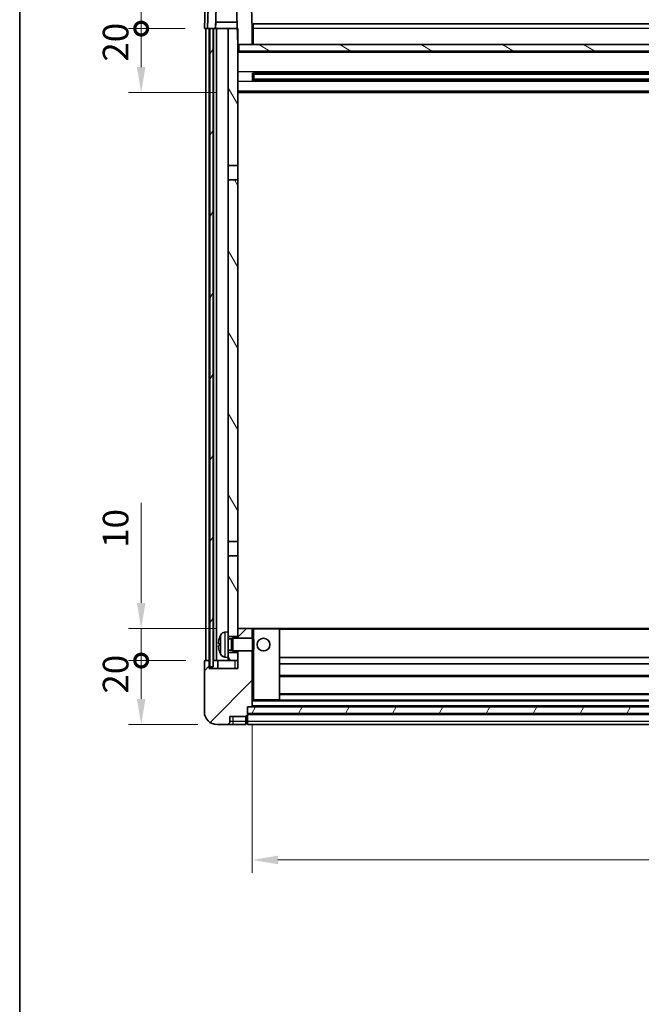
# Model space of a CAD drawing. Units: millimetres. Extents: x 58 to 9512, y 32 to 1156.
# Drawn here: x 1632 to 1826, y 694 to 1002 of the extents above; entities that cross this region are included whole.
import ezdxf

# ---------------------------------------------------------------- set-up
doc = ezdxf.new("R2010")
doc.units = ezdxf.units.MM
doc.header["$LTSCALE"] = 4
doc.layers.get('Defpoints').update_dxf_attribs({"lineweight": 25})
for name, color, linetype, lineweight in [('Border (ISO)', 7, 'Continuous', 35), ('Dimension (ISO)', 7, 'Continuous', 18), ('Dimension (ISO) @ 1', 7, 'Continuous', 18), ('Hatch (ISO)', 1, 'Continuous', 18), ('Visible (ISO)', 7, 'Continuous', 35), ('Visible Narrow (ISO)', 7, 'Continuous', 25)]:
    doc.layers.add(name, color=color, linetype=linetype, lineweight=lineweight)
doc.styles.add('Note Text (TK)', font='txt')
doc.dimstyles.new('Default - Method 1b (TK)', dxfattribs={"dimscale": 4, "dimtxt": 2.5, "dimasz": 2.5, "dimexe": 1, "dimexo": 1.5, "dimgap": 1, "dimtad": 1, "dimtoh": 1, "dimrnd": 1e-08, "dimdsep": 46, "dimtxsty": 'Note Text (TK)', "dimcen": 0.09, "dimdle": 5, "dimclrd": 100, "dimclre": 100, "dimclrt": 7, "dimadec": 1, "dimazin": 1, "dimtfac": 1, "dimtmove": 0, "dimatfit": 3, "dimfxl": 1, "dimtolj": 1, "dimlwd": -1, "dimlwe": -1, "dimarcsym": 0})
pattern_1 = [(45, (1574, 1e-06), (-8.98026, 8.98026), [])]
pattern_2 = [(60, (1574, 1e-06), (-10.99852, 6.35), [])]

# ---------------------------------------------------------------- blocks, each defined once
blk = doc.blocks.new('図面枠 tk図枠')
at = {"layer": 'Border (ISO)'}
blk.add_line((14.5, 289), (14.5, 8), dxfattribs=at)
blk = doc.blocks.new('_DotSmall')
at = {"color": 0, "linetype": 'ByBlock', "const_width": 0.5}
blk.add_lwpolyline([(-0.0625, 0, 1), (0.0625, 0, 1)], format="xyb", close=True, dxfattribs=at)
blk = doc.blocks.new('*D284')
at = {"layer": 'Defpoints', "color": 0}
for p in [(1669.99, 801.41), (1689.99, 801.41), (1693.74, 781.41)]:
    blk.add_point(p, dxfattribs=at)
at = {"layer": 'Dimension (ISO)', "color": 100}
for p, q in [((1683.99, 801.41), (1665.99, 801.41)), ((1669.99, 789.41), (1669.99, 801.41)), ((1687.74, 781.41), (1665.99, 781.41))]:
    blk.add_line(p, q, dxfattribs=at)
blk.add_solid([(1668.65, 789.41), (1671.32, 789.41), (1669.99, 781.41)], dxfattribs=at)
at = {"layer": 'Dimension (ISO)', "color": 100, "xscale": 8, "yscale": 8, "zscale": 8, "rotation": 90}
blk.add_blockref('_DotSmall', (1669.99, 801.41), dxfattribs=at)
at = {"layer": 'Dimension (ISO)', "color": 7, "insert": (1661.99, 791.09), "char_height": 8, "attachment_point": 4, "rotation": 90, "style": 'Note Text (TK)'}
blk.add_mtext('\\A1;20', dxfattribs=at)
blk = doc.blocks.new('*D283')
at = {"layer": 'Defpoints', "color": 0}
for p in [(1669.99, 811.41), (1699.34, 811.41), (1689.99, 801.41)]:
    blk.add_point(p, dxfattribs=at)
at = {"layer": 'Dimension (ISO)', "color": 100}
for p, q in [((1669.99, 819.41), (1669.99, 850.66)), ((1693.34, 811.41), (1665.99, 811.41)), ((1669.99, 801.41), (1669.99, 811.41)), ((1683.99, 801.41), (1665.99, 801.41)), ((1669.99, 801.41), (1669.99, 793.41))]:
    blk.add_line(p, q, dxfattribs=at)
blk.add_solid([(1668.65, 819.41), (1671.32, 819.41), (1669.99, 811.41)], dxfattribs=at)
at = {"layer": 'Dimension (ISO)', "color": 100, "xscale": 8, "yscale": 8, "zscale": 8, "rotation": 90}
blk.add_blockref('_DotSmall', (1669.99, 801.41), dxfattribs=at)
at = {"layer": 'Dimension (ISO)', "color": 7, "insert": (1661.99, 836.66), "char_height": 8, "attachment_point": 4, "rotation": 90, "style": 'Note Text (TK)'}
blk.add_mtext('\\A1;10', dxfattribs=at)
blk = doc.blocks.new('*D282')
at = {"layer": 'Defpoints', "color": 0}
for p in [(1669.99, 998.91), (1689.74, 998.91), (1699.24, 978.91)]:
    blk.add_point(p, dxfattribs=at)
at = {"layer": 'Dimension (ISO)', "color": 100}
for p, q in [((1683.74, 998.91), (1665.99, 998.91)), ((1669.99, 986.91), (1669.99, 998.91)), ((1693.24, 978.91), (1665.99, 978.91))]:
    blk.add_line(p, q, dxfattribs=at)
blk.add_solid([(1668.65, 986.91), (1671.32, 986.91), (1669.99, 978.91)], dxfattribs=at)
at = {"layer": 'Dimension (ISO)', "color": 100, "xscale": 8, "yscale": 8, "zscale": 8, "rotation": 90}
blk.add_blockref('_DotSmall', (1669.99, 998.91), dxfattribs=at)
at = {"layer": 'Dimension (ISO)', "color": 7, "insert": (1661.99, 988.59), "char_height": 8, "attachment_point": 4, "rotation": 90, "style": 'Note Text (TK)'}
blk.add_mtext('\\A1;20', dxfattribs=at)
blk = doc.blocks.new('*D281')
at = {"layer": 'Defpoints', "color": 0}
for p in [(1669.99, 1011.41), (1691.66, 1011.41), (1689.74, 998.91)]:
    blk.add_point(p, dxfattribs=at)
at = {"layer": 'Dimension (ISO)', "color": 100}
for p, q in [((1669.99, 1019.41), (1669.99, 1059.66)), ((1685.66, 1011.41), (1665.99, 1011.41)), ((1669.99, 998.91), (1669.99, 1011.41)), ((1683.74, 998.91), (1665.99, 998.91)), ((1669.99, 998.91), (1669.99, 990.91))]:
    blk.add_line(p, q, dxfattribs=at)
blk.add_solid([(1668.65, 1019.41), (1671.32, 1019.41), (1669.99, 1011.41)], dxfattribs=at)
at = {"layer": 'Dimension (ISO)', "color": 100, "xscale": 8, "yscale": 8, "zscale": 8, "rotation": 90}
blk.add_blockref('_DotSmall', (1669.99, 998.91), dxfattribs=at)
at = {"layer": 'Dimension (ISO)', "color": 7, "insert": (1661.99, 1037.66), "char_height": 8, "attachment_point": 4, "rotation": 90, "style": 'Note Text (TK)'}
blk.add_mtext('\\A1;12.5', dxfattribs=at)
blk = doc.blocks.new('*D280')
at = {"layer": 'Defpoints', "color": 0}
for p in [(1704.74, 787.11), (1994.74, 787.11), (1994.74, 739.11)]:
    blk.add_point(p, dxfattribs=at)
at = {"layer": 'Dimension (ISO)', "color": 100}
for p, q in [((1704.74, 781.11), (1704.74, 735.11)), ((1994.74, 781.11), (1994.74, 735.11)), ((1712.74, 739.11), (1986.74, 739.11))]:
    blk.add_line(p, q, dxfattribs=at)
for points in [[(1712.74, 740.44), (1712.74, 737.77), (1704.74, 739.11)], [(1986.74, 740.44), (1986.74, 737.77), (1994.74, 739.11)]]:
    blk.add_solid(points, dxfattribs=at)
at = {"layer": 'Dimension (ISO)', "color": 7, "insert": (1841.51, 747.11), "char_height": 8, "attachment_point": 4, "style": 'Note Text (TK)'}
blk.add_mtext('\\A1;290', dxfattribs=at)

msp = doc.modelspace()

# ---------------------------------------------------------------- hatches: boundary and pattern name
at = {"layer": 'Hatch (ISO)'}
h = msp.add_hatch(dxfattribs=at)
h.set_pattern_fill('ANSI31', color=256, scale=101.6, style=0)
h.set_pattern_definition(pattern_1)
edge = h.paths.add_edge_path()
edge.add_line((1703.8181, 1011.4056), (1691.6568, 1011.4056))
edge.add_ellipse((1691.6568, 1010.9056), major_axis=(0, 0.5), ratio=1, start_angle=0, end_angle=88)
edge.add_line((1691.1571, 1010.923), (1690.7375, 998.9056))
edge.add_line((1690.7375, 998.9056), (1691.4875, 998.9056))
edge.add_line((1691.4875, 998.9056), (1692.4875, 998.9056))
edge.add_line((1692.4875, 998.9056), (1693.239, 998.9056))
edge.add_line((1693.239, 998.9056), (1693.5882, 1008.9056))
edge.add_line((1693.5882, 1008.9056), (1699.7137, 1008.9056))
edge.add_line((1699.7137, 1008.9056), (1700.0629, 998.9056))
edge.add_line((1700.0629, 998.9056), (1700.2375, 993.9056))
edge.add_line((1700.2375, 993.9056), (1700.4875, 993.9056))
edge.add_line((1700.4875, 993.9056), (1704.7375, 993.9056))
edge.add_line((1704.7375, 993.9056), (1704.7375, 998.9056))
edge.add_line((1704.7375, 998.9056), (1704.3178, 1010.923))
edge.add_ellipse((1703.8181, 1010.9056), major_axis=(0.4997, 0.0174), ratio=1, start_angle=0, end_angle=88)
h = msp.add_hatch(dxfattribs=at)
h.set_pattern_fill('ANSI31', color=256, scale=101.6, angle=14.999978, style=0)
h.set_pattern_definition(pattern_2)
h.paths.add_polyline_path([(2006.9875, 998.9056), (2006.9875, 799.4056), (2007.9875, 799.4056), (2007.9875, 998.9056)])
h.paths.add_polyline_path([(1691.4875, 998.9056), (1691.4875, 799.4056), (1692.4875, 799.4056), (1692.4875, 998.9056)])
h = msp.add_hatch(dxfattribs=at)
h.set_pattern_fill('ANSI31', color=256, scale=101.6, angle=75.000175, style=0)
h.set_pattern_definition([(120.0002, (1574, 1e-06), (-10.9985, -6.35003), [])])
h.paths.add_polyline_path([(1697.2375, 803.9056), (1697.2375, 802.4056), (1697.2375, 801.4056), (1700.2375, 801.4056), (1700.2375, 803.9056)])
h.paths.add_polyline_path([(1697.2375, 956.1556), (1700.2375, 956.1556), (1700.2375, 993.9056), (1700.2375, 998.9056), (1700.0629, 998.9056), (1697.2375, 998.9056)])
h.paths.add_polyline_path([(1697.2375, 810.4056), (1697.2375, 808.9056), (1700.2375, 808.9056), (1700.2375, 811.3056), (1700.2375, 834.1556), (1697.2375, 834.1556)])
h.paths.add_polyline_path([(1697.2375, 838.6556), (1700.2375, 838.6556), (1700.2375, 951.6556), (1697.2375, 951.6556)])
h = msp.add_hatch(dxfattribs=at)
h.set_pattern_fill('ANSI31', color=256, scale=101.6, angle=105.000246, style=0)
h.set_pattern_definition([(150.0002, (1574, 1e-06), (-6.34995, -10.99855), [])])
h.paths.add_polyline_path([(1700.4875, 993.9056), (1700.4875, 991.9056), (1998.9875, 991.9056), (1998.9875, 993.9056), (1994.7375, 993.9056), (1704.7375, 993.9056)])
h = msp.add_hatch(dxfattribs=at)
h.set_pattern_fill('ANSI31', color=256, scale=101.6, style=0)
h.set_pattern_definition(pattern_1)
edge = h.paths.add_edge_path()
edge.add_line((1693.7375, 781.4056), (1696.7375, 781.4056))
edge.add_ellipse((1696.7375, 782.4056), major_axis=(0, -1), ratio=1, start_angle=0, end_angle=90)
edge.add_line((1697.7375, 782.4056), (1697.7375, 783.9056))
edge.add_line((1697.7375, 783.9056), (1702.7375, 783.9056))
edge.add_line((1702.7375, 783.9056), (1702.7375, 784.1056))
edge.add_line((1702.7375, 784.1056), (1702.9875, 784.1056))
edge.add_ellipse((1702.9875, 784.3556), major_axis=(0, -0.25), ratio=1, start_angle=0, end_angle=90)
edge.add_line((1703.2375, 784.3556), (1703.2375, 784.9056))
edge.add_line((1703.2375, 784.9056), (1703.2375, 786.9056))
edge.add_line((1703.2375, 786.9056), (1703.2375, 787.0056))
edge.add_line((1703.2375, 787.0056), (1704.6375, 787.0056))
edge.add_ellipse((1704.6375, 787.1056), major_axis=(0, -0.1), ratio=1, start_angle=0, end_angle=90)
edge.add_line((1704.7375, 787.1056), (1704.7375, 804.4056))
edge.add_line((1704.7375, 804.4056), (1700.2375, 804.4056))
edge.add_line((1700.2375, 804.4056), (1700.2375, 803.9056))
edge.add_line((1700.2375, 803.9056), (1700.2375, 801.4056))
edge.add_line((1700.2375, 801.4056), (1700.2375, 798.9056))
edge.add_line((1700.2375, 798.9056), (1691.2375, 798.9056))
edge.add_line((1691.2375, 798.9056), (1691.2375, 801.4056))
edge.add_line((1691.2375, 801.4056), (1689.9875, 801.4056))
edge.add_ellipse((1689.9875, 801.1556), major_axis=(0, 0.25), ratio=1, start_angle=0, end_angle=90)
edge.add_line((1689.7375, 801.1556), (1689.7375, 785.4056))
edge.add_ellipse((1693.7375, 785.4056), major_axis=(-4, 0), ratio=1, start_angle=0, end_angle=90)
edge = h.paths.add_edge_path()
edge.add_ellipse((1704.6375, 811.3056), major_axis=(0.1, 0), ratio=1, start_angle=0, end_angle=90)
edge.add_line((1704.6375, 811.4056), (1700.3375, 811.4056))
edge.add_ellipse((1700.3375, 811.3056), major_axis=(0, 0.1), ratio=1, start_angle=0, end_angle=90)
edge.add_line((1700.2375, 811.3056), (1700.2375, 808.9056))
edge.add_line((1700.2375, 808.9056), (1700.2375, 808.4056))
edge.add_line((1700.2375, 808.4056), (1704.7375, 808.4056))
edge.add_line((1704.7375, 808.4056), (1704.7375, 811.3056))
h = msp.add_hatch(dxfattribs=at)
h.set_pattern_fill('ANSI31', color=256, scale=101.6, angle=14.999978, style=0)
h.set_pattern_definition(pattern_2)
h.paths.add_polyline_path([(1703.2375, 786.9056), (1703.2375, 784.9056), (1996.2375, 784.9056), (1996.2375, 786.9056)])

# ---------------------------------------------------------------- linework, layer by layer
at = {"layer": 'Visible (ISO)'}
for p, q in [((1691.1571, 1010.923), (1690.7375, 998.9056)), ((1704.7375, 998.9056), (1704.3178, 1010.923)), ((1693.239, 998.9056), (1693.5882, 1008.9056)), ((1699.7137, 1008.9056), (1700.2375, 993.9056)), ((1689.9825, 1005.923), (1689.7375, 998.9056)), ((1693.2396, 998.9056), (1693.3095, 1000.9056)), ((1699.993, 1000.9056), (1693.3088, 1000.9056)), ((1704.9875, 1000.4056), (1994.4875, 1000.4056)), ((1704.9875, 998.9056), (1704.9875, 1000.4056)), ((1690.7369, 998.9056), (1689.7375, 998.9056)), ((1690.2375, 801.4056), (1690.2375, 998.9056)), ((1690.7375, 998.9056), (1690.7369, 998.9056)), ((1690.7375, 998.9056), (1693.239, 998.9056)), ((1691.2375, 801.4056), (1691.2375, 998.9056)), ((1691.4875, 998.9056), (1691.4875, 799.4056)), ((1692.4875, 998.9056), (1691.4875, 998.9056)), ((1692.4875, 799.4056), (1692.4875, 998.9056)), ((1692.5875, 801.4056), (1692.5875, 998.9056)), ((1693.5875, 998.9056), (1693.239, 998.9056)), ((1697.2375, 998.9056), (1693.5875, 998.9056)), ((1693.5875, 801.4056), (1693.5875, 998.9056)), ((1700.2375, 998.9056), (1697.2375, 998.9056)), ((1697.2375, 998.9056), (1697.2375, 956.1556)), ((1700.2375, 956.1556), (1700.2375, 998.9056)), ((1704.9875, 998.9056), (1704.7375, 998.9056)), ((1704.7375, 993.9056), (1704.7375, 998.9056)), ((1704.9875, 998.9056), (1704.9875, 993.9056)), ((1704.9875, 994.0056), (1704.7375, 994.0056)), ((1700.2375, 993.9056), (1704.7375, 993.9056)), ((1999.2375, 991.8056), (1700.2375, 991.8056)), ((1700.4875, 993.9056), (1700.4875, 991.9056)), ((1998.9875, 993.9056), (1700.4875, 993.9056)), ((1700.4875, 991.9056), (1998.9875, 991.9056)), ((1704.808, 982.7281), (1704.808, 985.0831)), ((1994.3931, 984.9812), (1705.0819, 984.9812)), ((1705.2375, 984.9812), (1705.2375, 982.83)), ((1711.0375, 984.713), (1705.2375, 984.713)), ((1711.0375, 984.9812), (1711.0375, 984.7881)), ((1711.0375, 984.713), (1711.0375, 984.7881)), ((1994.3931, 982.83), (1705.0819, 982.83)), ((1994.2375, 984.6536), (1705.2375, 984.6536)), ((1994.2375, 983.1576), (1705.2375, 983.1576)), ((1705.2375, 983.0982), (1711.0375, 983.0982)), ((1711.0375, 983.0231), (1711.0375, 983.0982)), ((1711.0375, 983.0231), (1711.0375, 982.83)), ((1999.2375, 978.9056), (1700.2375, 978.9056)), ((1697.2375, 956.1556), (1700.2375, 956.1556)), ((1697.2375, 951.6556), (1697.2375, 956.1556)), ((1700.2375, 956.1556), (1700.2375, 951.6556)), ((1700.2375, 951.6556), (1697.2375, 951.6556)), ((1697.2375, 951.6556), (1697.2375, 838.6556)), ((1700.2375, 838.6556), (1700.2375, 951.6556)), ((1697.2375, 838.6556), (1700.2375, 838.6556)), ((1697.2375, 834.1556), (1697.2375, 838.6556)), ((1700.2375, 838.6556), (1700.2375, 834.1556)), ((1700.2375, 834.1556), (1697.2375, 834.1556)), ((1697.2375, 834.1556), (1697.2375, 810.4056)), ((1700.2375, 808.9056), (1700.2375, 834.1556)), ((1696.1785, 810.313), (1697.2375, 810.4056)), ((1697.2375, 802.4056), (1697.2375, 810.4056)), ((1700.3375, 811.4056), (1700.2375, 811.4056)), ((1700.2375, 811.3056), (1700.2375, 808.4056)), ((1704.6375, 811.4056), (1700.3375, 811.4056)), ((1705.2375, 811.4056), (1704.6375, 811.4056)), ((1704.7375, 808.4056), (1704.7375, 811.3056)), ((1713.1375, 811.4056), (1705.2375, 811.4056)), ((1986.3375, 811.4056), (1713.1375, 811.4056)), ((1713.2375, 789.1056), (1713.2375, 811.3056)), ((1694.5235, 806.6879), (1694.5235, 806.1233)), ((1697.2375, 808.9056), (1700.2375, 808.9056)), ((1697.2375, 808.1908), (1698.2081, 808.1908)), ((1698.2081, 808.1908), (1698.6375, 808.4056)), ((1698.2081, 804.6203), (1698.2081, 808.1908)), ((1698.6375, 804.4056), (1698.6375, 808.4056)), ((1698.6375, 808.4056), (1704.808, 808.4056)), ((1704.808, 804.4056), (1704.808, 808.4056)), ((1705.2375, 807.9762), (1704.808, 808.4056)), ((1705.2375, 807.9762), (1705.2375, 804.835)), ((1697.2375, 804.6203), (1698.2081, 804.6203)), ((1700.2375, 803.9056), (1697.2375, 803.9056)), ((1698.2081, 804.6203), (1698.6375, 804.4056)), ((1698.6375, 804.4056), (1704.808, 804.4056)), ((1700.2375, 804.4056), (1700.2375, 798.9056)), ((1700.2375, 801.4056), (1700.2375, 803.9056)), ((1704.7375, 787.1056), (1704.7375, 804.4056)), ((1705.2375, 804.835), (1704.808, 804.4056)), ((1689.7375, 801.1556), (1689.7375, 785.4056)), ((1691.2375, 801.4056), (1689.9875, 801.4056)), ((1691.2375, 798.9056), (1691.2375, 801.4056)), ((1691.2375, 801.4056), (1691.4875, 801.4056)), ((1692.4875, 801.4056), (1692.5875, 801.4056)), ((1692.5875, 801.4056), (1693.5875, 801.4056)), ((1693.5875, 801.4056), (1697.2375, 801.4056)), ((1693.9875, 801.4056), (1693.9875, 798.9056)), ((1696.1785, 802.4982), (1697.2375, 802.4056)), ((1697.2375, 802.4056), (1697.2375, 801.4056)), ((1697.2375, 801.4056), (1700.2375, 801.4056)), ((1986.2375, 802.4056), (1713.2375, 802.4056)), ((1986.2375, 800.4056), (1713.2375, 800.4056)), ((1700.2375, 798.9056), (1691.2375, 798.9056)), ((1691.4875, 799.4056), (1692.4875, 799.4056)), ((1986.2375, 796.4056), (1713.2375, 796.4056)), ((1986.2375, 791.0056), (1713.2375, 791.0056)), ((1704.7375, 789.0056), (1705.2375, 789.0056)), ((1705.2375, 789.0056), (1713.1375, 789.0056)), ((1986.3375, 789.0056), (1713.1375, 789.0056)), ((1703.2375, 784.3556), (1703.2375, 787.0056)), ((1703.2375, 787.0056), (1704.6375, 787.0056)), ((1703.2375, 786.9056), (1703.2375, 784.9056)), ((1996.2375, 786.9056), (1703.2375, 786.9056)), ((1703.2375, 784.9056), (1996.2375, 784.9056)), ((1996.2375, 784.8056), (1703.2375, 784.8056)), ((1994.8375, 787.0056), (1704.6375, 787.0056)), ((1697.7375, 782.4056), (1697.7375, 783.9056)), ((1697.7375, 783.9056), (1702.7375, 783.9056)), ((1702.7375, 783.9056), (1702.7375, 784.1056)), ((1702.7375, 784.1056), (1702.9875, 784.1056)), ((1702.7375, 782.4056), (1702.7375, 783.9056)), ((1702.7375, 782.4056), (1702.7375, 781.4056)), ((1702.9875, 781.6056), (1702.7375, 781.6056)), ((1703.2375, 784.3556), (1703.2375, 782.4056)), ((1703.2375, 781.4056), (1703.2375, 782.4056)), ((1693.7375, 781.4056), (1696.7375, 781.4056)), ((1696.7375, 781.4056), (1698.7375, 781.4056)), ((1698.7375, 781.4056), (1702.7375, 781.4056)), ((1996.2375, 781.4056), (1703.2375, 781.4056))]:
    msp.add_line(p, q, dxfattribs=at)
msp.add_circle((1708.2375, 806.4056), 2, dxfattribs=at)
for centre, radius, start, end in [((1700.6375, 806.4056), 6.5, 151.827266, 159.960393), ((1696.318, 808.719), 1.6, 95, 151.827266), ((1700.3375, 811.3056), 0.1, 90, 180), ((1704.6375, 811.3056), 0.1, 0, 90), ((1713.1375, 811.3056), 0.1, 0, 90), ((1694.6481, 808.5903), 0.1246, 159.960393, 178.185174), ((1694.6481, 804.2209), 0.1246, 181.814826, 200.039607), ((1700.6375, 806.4056), 6.5, 200.039607, 208.172734), ((1696.318, 804.0922), 1.6, 208.172734, 265), ((1689.9875, 801.1556), 0.25, 90, 180), ((1713.1375, 789.1056), 0.1, 270, 0), ((1693.7375, 785.4056), 4, 180, 270), ((1704.6375, 787.1056), 0.1, 270, 0), ((1696.7375, 782.4056), 1, 270, 0), ((1702.9875, 784.3556), 0.25, 270, 0), ((1702.9875, 781.8556), 0.25, 270, 0)]:
    msp.add_arc(centre, radius, start, end, dxfattribs=at)
for centre, major_axis, ratio, start_param, end_param in [((1700.6253, 806.3984), (-3.2829, 5.6083), 0.99488747, 0.69485901, 0.93384331), ((1700.6253, 806.266), (-6.4737, 0.5671), 0.05101764, 0.10959827, 0.34858257), ((1700.6253, 806.5452), (-6.4737, -0.5671), 0.05101764, 5.93460274, 6.17358703), ((1700.6253, 806.4128), (3.2829, 5.6083), 0.99488747, 2.20774935, 2.44673364)]:
    msp.add_ellipse(centre, major_axis=major_axis, ratio=ratio, start_param=start_param, end_param=end_param, dxfattribs=at)
for points, knots in [([(1694.1872, 806.7936), (1694.1829, 806.7961), (1694.1792, 806.8069), (1694.1746, 806.8452), (1694.1736, 806.8726), (1694.1743, 806.9345), (1694.1759, 806.9731), (1694.1811, 807.0451), (1694.184, 807.0771), (1694.1872, 807.1083)], [0, 0, 0, 0, 0.0125039067, 0.0125039067, 0.0250078135, 0.0250078135, 0.0375277995, 0.0375277995, 0.0466766392, 0.0466766392, 0.0466766392, 0.0466766392]), ([(1694.1872, 805.7029), (1694.1829, 805.7442), (1694.1792, 805.788), (1694.1746, 805.8677), (1694.1736, 805.9036), (1694.1743, 805.9596), (1694.1759, 805.9833), (1694.1811, 806.0093), (1694.1839, 806.0157), (1694.1872, 806.0176)], [0, 0, 0, 0, 0.0124997785, 0.0124997785, 0.0249995571, 0.0249995571, 0.0375236714, 0.0375236714, 0.0466766062, 0.0466766062, 0.0466766062, 0.0466766062])]:
    msp.add_open_spline(points, degree=3, knots=knots, dxfattribs=at)
at = {"layer": 'Visible Narrow (ISO)'}
for p, q in [((1690.7369, 998.9056), (1690.9819, 1005.923)), ((1704.9875, 998.4056), (1704.7375, 998.4056)), ((1994.4875, 998.9056), (1704.9875, 998.9056)), ((1704.9875, 994.4056), (1704.7375, 994.4056)), ((1999.2375, 991.4056), (1700.2375, 991.4056)), ((1999.2375, 985.3812), (1700.2375, 985.3812)), ((1988.4375, 984.7881), (1711.0375, 984.7881)), ((1999.2375, 982.43), (1700.2375, 982.43)), ((1988.4375, 983.0231), (1711.0375, 983.0231)), ((1999.2375, 979.4056), (1700.2375, 979.4056)), ((1694.9075, 803.3367), (1694.9075, 809.4744)), ((1696.1785, 810.313), (1696.1785, 802.4982)), ((1704.7375, 811.3056), (1705.2375, 811.3056)), ((1705.2375, 811.4056), (1705.2375, 811.3056)), ((1705.2375, 811.3056), (1713.1375, 811.3056)), ((1705.2375, 807.9762), (1705.2375, 811.3056)), ((1713.1375, 811.3056), (1713.1375, 811.4056)), ((1713.1375, 811.3056), (1713.2375, 811.3056)), ((1713.1375, 811.3056), (1713.1375, 789.1056)), ((1986.2375, 811.1056), (1713.2375, 811.1056)), ((1694.531, 808.6329), (1694.531, 808.6152)), ((1694.531, 806.6862), (1694.531, 806.125)), ((1694.531, 804.196), (1694.531, 804.1782)), ((1705.2375, 789.1056), (1705.2375, 804.835)), ((1699.2375, 801.4056), (1699.2375, 798.9056)), ((1986.2375, 796.7056), (1713.2375, 796.7056)), ((1705.2375, 789.1056), (1704.7375, 789.1056)), ((1994.7375, 788.7056), (1704.7375, 788.7056)), ((1705.2375, 789.1056), (1705.2375, 789.0056)), ((1713.1375, 789.1056), (1705.2375, 789.1056)), ((1713.1375, 789.1056), (1713.2375, 789.1056)), ((1713.1375, 789.0056), (1713.1375, 789.1056)), ((1986.2375, 790.7056), (1713.2375, 790.7056)), ((1994.7375, 787.3056), (1704.7375, 787.3056)), ((1698.7375, 782.4056), (1697.7375, 782.4056)), ((1698.7375, 782.4056), (1698.7375, 783.9056)), ((1702.7375, 782.4056), (1698.7375, 782.4056)), ((1698.7375, 781.4056), (1698.7375, 782.4056)), ((1702.9875, 782.4056), (1702.7375, 782.4056)), ((1702.9875, 784.1056), (1702.9875, 782.4056)), ((1703.2375, 782.4056), (1702.9875, 782.4056)), ((1702.9875, 781.6056), (1702.9875, 782.4056)), ((1996.2375, 784.5056), (1703.2375, 784.5056)), ((1996.2375, 782.4056), (1703.2375, 782.4056))]:
    msp.add_line(p, q, dxfattribs=at)

# ---------------------------------------------------------------- block references
at = {"xscale": 4, "yscale": 4, "zscale": 4}
msp.add_blockref('図面枠 tk図枠', (1574, 0), dxfattribs=at)

# ---------------------------------------------------------------- dimensions: what is measured, and where the dimension line sits
at = {"layer": 'Dimension (ISO) @ 1', "color": 100}
for base, p1, p2, override, picture, middle in [((1669.9875, 1011.4056), (1689.7375, 998.9056), (1691.6568, 1011.4056), {"dimscale": 1, "dimtxt": 8, "dimasz": 8, "dimexe": 4, "dimexo": 6, "dimgap": 4, "dimtoh": 0, "dimdec": 2, "dimblk1": 'DotSmall', "dimsah": 1, "dimcen": 0.36, "dimdle": 0, "dimtol": 0, "dimlim": 0, "dimtp": 0, "dimtm": 0, "dimtdec": 2, "dimtix": 0, "dimtofl": 1, "dimtmove": 0, "dimatfit": 1}, '*D281', (1669.9875, 1046.6556)), ((1669.9875, 998.9056), (1699.2375, 978.9056), (1689.7375, 998.9056), {"dimscale": 1, "dimtxt": 8, "dimasz": 8, "dimexe": 4, "dimexo": 6, "dimgap": 4, "dimtoh": 0, "dimdec": 2, "dimblk2": 'DotSmall', "dimsah": 1, "dimcen": 0.36, "dimdle": 0, "dimtol": 0, "dimlim": 0, "dimtp": 0, "dimtm": 0, "dimtdec": 2, "dimtix": 0, "dimtofl": 1, "dimtmove": 0, "dimatfit": 1}, '*D282', (1669.9875, 993.9056)), ((1669.9875, 811.4056), (1689.9875, 801.4056), (1699.3375, 811.4056), {"dimscale": 1, "dimtxt": 8, "dimasz": 8, "dimexe": 4, "dimexo": 6, "dimgap": 4, "dimtoh": 0, "dimdec": 2, "dimblk1": 'DotSmall', "dimsah": 1, "dimcen": 0.36, "dimdle": 0, "dimtol": 0, "dimlim": 0, "dimtp": 0, "dimtm": 0, "dimtdec": 2, "dimtix": 0, "dimtofl": 1, "dimtmove": 0, "dimatfit": 1}, '*D283', (1669.9875, 841.6556)), ((1669.9875, 801.4056), (1693.7375, 781.4056), (1689.9875, 801.4056), {"dimscale": 1, "dimtxt": 8, "dimasz": 8, "dimexe": 4, "dimexo": 6, "dimgap": 4, "dimtoh": 0, "dimdec": 2, "dimblk2": 'DotSmall', "dimsah": 1, "dimcen": 0.36, "dimdle": 0, "dimtol": 0, "dimlim": 0, "dimtp": 0, "dimtm": 0, "dimtdec": 2, "dimtix": 0, "dimtofl": 1, "dimtmove": 0, "dimatfit": 1}, '*D284', (1669.9875, 796.4056))]:
    dim = msp.add_linear_dim(base=base, p1=p1, p2=p2, angle=90, dimstyle='Default - Method 1b (TK)', override=override, dxfattribs=at)
    dim.commit()
    dim.dimension.update_dxf_attribs({"geometry": picture, "text_midpoint": middle, "dimtype": 128})
dim = msp.add_linear_dim(base=(1994.7375, 739.1056), p1=(1704.7375, 787.1056), p2=(1994.7375, 787.1056), dimstyle='Default - Method 1b (TK)', override={"dimscale": 1, "dimtxt": 8, "dimasz": 8, "dimexe": 4, "dimexo": 6, "dimgap": 4, "dimtoh": 0, "dimdec": 2, "dimcen": 0.36, "dimtol": 0, "dimlim": 0, "dimtp": 0, "dimtm": 0, "dimtdec": 2, "dimtix": 0, "dimtofl": 0, "dimtmove": 0, "dimatfit": 1}, dxfattribs=at)
dim.commit()
dim.dimension.update_dxf_attribs({"geometry": '*D280', "text_midpoint": (1849.7375, 739.1056), "dimtype": 128})

doc.saveas('drawing.dxf')
